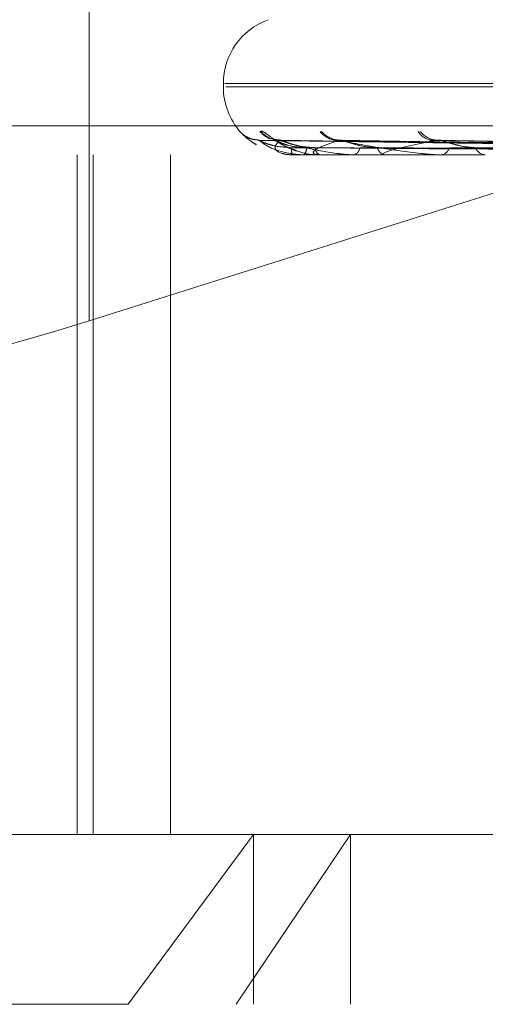
# Model space of a CAD drawing. Units: inches. Extents: x 0 to 23.4, y 0 to 16.5.
# Drawn here: x 7 to 7, y 12.7 to 12.8 of the extents above; entities that cross this region are included whole.
import ezdxf

# ---------------------------------------------------------------- set-up
doc = ezdxf.new("R2010")
doc.units = ezdxf.units.IN
doc.header["$MEASUREMENT"] = 0
doc.linetypes.add('HIDDEN', pattern=[0.07500000000000001, 0.05, -0.025])

msp = doc.modelspace()

# ---------------------------------------------------------------- linework, layer by layer
at = {"color": 7, "linetype": 'HIDDEN', "lineweight": 0}
for p, q in [((6.9795752893, 12.801436879), (6.9795752893, 12.7657683961)), ((6.9857928758, 12.7767661164), (6.9857928758, 12.7766092897)), ((6.9858658299, 12.7767661164), (7.0919834305, 12.7767661164)), ((6.9859015337, 12.7766092897), (7.0920191342, 12.7766092897)), ((6.9624694115, 12.774807507), (7.1160101567, 12.774807507)), ((7.0153226476, 12.7737423391), (6.987469024, 12.7741284642)), ((7.0157540632, 12.7737424994), (6.9883027165, 12.7741287565)), ((7.015745504, 12.7737421759), (6.9884963184, 12.7741281672)), ((7.0170241883, 12.773742669), (6.9909672908, 12.7741290662)), ((7.0170073877, 12.773741997), (6.9913475136, 12.7741278419)), ((7.0190872284, 12.773742863), (6.9953665507, 12.7741294211)), ((7.0190628151, 12.7737417839), (6.9959196923, 12.774127455)), ((7.105480196, 12.7734596834), (6.9716219282, 12.7734596834)), ((6.9790037937, 12.7419636204), (6.9790037937, 12.7734596834)), ((6.9797529165, 12.7419636204), (6.9797529165, 12.7734596834)), ((6.9833460674, 12.7419636204), (6.9833460674, 12.7734596834)), ((6.9889840757, 12.7734596834), (6.9889790312, 12.7734596834)), ((6.9889883798, 12.7734641779), (6.9902324377, 12.7734641779)), ((6.9895010005, 12.7734596834), (6.9895201945, 12.7734596834)), ((6.9902727779, 12.7734596834), (6.9902436772, 12.7734596834)), ((6.9902964686, 12.7734641779), (6.9932571854, 12.7734641779)), ((6.9918048693, 12.7734596834), (6.9918476081, 12.7734596834)), ((6.99332053, 12.7734596834), (6.9932684249, 12.7734596834)), ((6.9933627512, 12.7734641779), (6.9979327125, 12.7734641779)), ((6.9958124142, 12.7734596834), (6.995877153, 12.7734596834)), ((7.0004229256, 12.7723506997), (6.9795752893, 12.7657683961)), ((7.1161119535, 12.7487027386), (6.9625712083, 12.7487027386)), ((6.9688637419, 12.7419636204), (6.9871892029, 12.7419636204)), ((6.9813742277, 12.7340896047), (6.9871892029, 12.7419636204)), ((6.9916917898, 12.7419636204), (6.9863827232, 12.7340896047)), ((6.9871892029, 12.7419636204), (7.1090212222, 12.7419636204)), ((6.9871892029, 12.7340896047), (6.9871892029, 12.7419636204)), ((6.9916917898, 12.7340896047), (6.9916917898, 12.7419636204)), ((6.9813742277, 12.7340896047), (6.9609897262, 12.7340896047)), ((7.116895238, 12.7340896047), (6.9813742277, 12.7340896047))]:
    msp.add_line(p, q, dxfattribs=at)
for centre, radius, start, end in [((6.9889424821, 12.7767661164), 0.0031496062992131, 109.9999999998, 180), ((6.9889424821, 12.7766092897), 0.003149606299214, 180, 221.2988646904), ((6.9874460727, 12.7753139897), 0.0011703892153675, 220.9583105772, 269.6833797425), ((6.9883438176, 12.7752454903), 0.0011026941135473, 219.318580403, 251.7354147004), ((6.9884170518, 12.7753278834), 0.0011843048092456, 221.2647213227, 269.5303038265), ((6.9910705334, 12.7751222211), 0.0009787081297696, 216.011774927, 269.1592326335), ((6.9912190841, 12.7752820188), 0.0011385353681068, 220.2233371456, 269.1177298168), ((6.9955368255, 12.7749712462), 0.0008280700569551, 210.8363032917, 268.1273272888), ((6.9957515615, 12.7751832313), 0.0010400549142489, 217.729346342, 268.329613774), ((6.9903729557, 12.773746563), 0.0014231392183764, 178.1332191385, 191.6294982567), ((6.989216365, 12.7737670423), 0.0004321826949855, 314.6691424441, 3.4331006189), ((6.9904493842, 12.7737900618), 0.0003891853498211, 179.5788137099, 238.0919436651), ((6.9917216412, 12.7738485659), 0.0004087753000327, 287.9481791006, 352.1765152944), ((6.9933686194, 12.7738913071), 0.0004431003516788, 192.8286580021, 256.9311656735), ((6.9958073567, 12.7739794544), 0.0005244362300007, 277.6480951398, 339.1648595625), ((6.9980012728, 12.7740357939), 0.0005789550290124, 204.8029691224, 264.3179967059), ((6.9889822236, 12.7734657652), 6.3575242702e-06, 286.9378232107, 345.5419209613), ((6.9902724587, 12.7735260514), 6.63687200825e-05, 270.2755892934, 291.208678689), ((6.9933203727, 12.7736617225), 0.0002020391262899, 270.0446144872, 282.1079210826)]:
    msp.add_arc(centre, radius, start, end, dxfattribs=at)
msp.add_ellipse((6.979484319, 12.7686200434), major_axis=(0.01572524242949314, 0.005103275042117161), ratio=0.1659530559, start_param=3.09356493216, end_param=4.664361258952909, dxfattribs=at)
for points, knots in [([(6.986562210279216, 12.77454678821007), (6.986555155230722, 12.77455556945531), (6.986547191539023, 12.77456548166639), (6.986598664605542, 12.77451030336318), (6.986659862080341, 12.77444468977705), (6.986823460144192, 12.7742887205273), (6.987007738787772, 12.77411628181452), (6.987244842854283, 12.7739823591415), (6.987326330195747, 12.77393633292716)], [0, 0, 0, 0, 0.2303487547533412, 0.2600161385274302, 0.4892034975884123, 0.5433566555166853, 0.8430619403268622, 1, 1, 1, 1]), ([(6.987407998705112, 12.77415766679828), (6.98735917609303, 12.7741575050549), (6.987227924353908, 12.77415707023383), (6.987035508489491, 12.77421618458864), (6.986854058248023, 12.77430267029452), (6.986734796828598, 12.77438510335973), (6.986665673310088, 12.77444371481237), (6.986636576731559, 12.774470866055), (6.986623210154209, 12.77448386230108), (6.98661529074472, 12.77449178744833), (6.986613688127702, 12.77449352086227), (6.986635514976181, 12.77447066757606), (6.986722255055453, 12.77438325031532), (6.986917547488114, 12.77419590652811), (6.987173751756793, 12.77402401275313), (6.987321977381558, 12.77392456451864)], [0, 0, 0, 0, 0.0593605085979944, 0.1595811788130289, 0.241721262000792, 0.3042628469721214, 0.3367049337462732, 0.3547088417123593, 0.3688974761751171, 0.3874274895038039, 0.4188582753122274, 0.4841358854962869, 0.5737110642520773, 0.7533727905603849, 1, 1, 1, 1]), ([(6.987526844925931, 12.77454678821006), (6.987548257115392, 12.77455557183247), (6.987572427052092, 12.77456548672689), (6.987680792448215, 12.774510296376), (6.987776317215437, 12.77444486596629), (6.98799274239849, 12.77428836163886), (6.988307534679159, 12.77406624420707), (6.988750979032677, 12.77379768814417), (6.989069886158614, 12.77369728125166), (6.989182466853969, 12.77366183557842)], [0, 0, 0, 0, 0.1692471984721136, 0.191045109186403, 0.3594389799889149, 0.3992276485944169, 0.6194340911088421, 0.8656525014109099, 1, 1, 1, 1]), ([(6.987468992016721, 12.77412647213799), (6.987451661718645, 12.77413611386706), (6.987421615331792, 12.77415283020513), (6.98743425554846, 12.77414635765024), (6.987439605080772, 12.77414361836638)], [0, 0, 0, 0, 0.5767847615313614, 1, 1, 1, 1]), ([(7.015323440625674, 12.77374419387917), (7.014536162916572, 12.77375514129914), (7.010599768899572, 12.77380987847507), (7.001304799284176, 12.77394144151068), (6.992797840509697, 12.77406548666658), (6.987439605080849, 12.77414361836638)], [0, 0, 0, 0, 0.0846963374235592, 0.4234822757475634, 1, 1, 1, 1]), ([(6.987439605080849, 12.77414361836638), (6.987593828744624, 12.77402075272234), (6.987852582484929, 12.77381461091394), (6.988518653855929, 12.77359119285234), (6.989099029200222, 12.77349036286339), (6.98930692378538, 12.77347071754432), (6.989407881813813, 12.77346504944046), (6.989461855625064, 12.77346444541625), (6.989485762309565, 12.77346417787509)], [0, 0, 0, 0, 0.527318879873028, 0.8847263069735484, 0.9590362595958952, 0.9800473728088779, 0.9911623590742342, 1, 1, 1, 1]), ([(6.988950571762257, 12.77379292275597), (6.988658740853902, 12.77381232610117), (6.988261402983873, 12.77383874442641), (6.987803314483548, 12.77397644795047), (6.987594272699603, 12.77406132634177), (6.987485200892196, 12.77411728781465), (6.987470500030142, 12.77412561766275), (6.987468992016721, 12.77412647213799)], [0, 0, 0, 0, 0.5019159517266535, 0.6833759190117751, 0.8663959339421121, 0.9862949040675124, 1, 1, 1, 1]), ([(6.988411942170887, 12.77415448200315), (6.988351645756318, 12.7741561823433), (6.988223699795433, 12.77415979037963), (6.988089790535969, 12.77420454748329), (6.98801963387807, 12.7742355119576), (6.988010470928966, 12.77424121908089), (6.988038732629715, 12.77422512861979), (6.988116743211833, 12.77417700604855), (6.988290122801661, 12.77406564968678), (6.988620909808169, 12.77387892276657), (6.988936709391181, 12.77369869303691), (6.989161812164958, 12.77365166573422), (6.989180513344663, 12.77364775878086)], [0, 0, 0, 0, 0.0841834538887814, 0.1786330576278339, 0.2351477984771295, 0.2863976436171525, 0.3420674175428232, 0.4206981127012535, 0.5321087487146975, 0.7033138195275159, 0.9753517849481722, 1, 1, 1, 1]), ([(6.988407343244232, 12.77414361836636), (6.988294410832135, 12.77402075272232), (6.988104934824912, 12.77381461091391), (6.988289166307677, 12.77359119285234), (6.98865495352049, 12.77349036286338), (6.988822011006218, 12.77347071754432), (6.988911606875396, 12.77346504944046), (6.98896481307429, 12.77346444541625), (6.988988379759338, 12.77346417787509)], [0, 0, 0, 0, 0.527318879872673, 0.8847263069741461, 0.9590362595942162, 0.9800473728102306, 0.9911623590742146, 1, 1, 1, 1]), ([(6.988302729106399, 12.77412666032073), (6.988296991810564, 12.77413620688869), (6.98828700709629, 12.77415282094453), (6.988319494988563, 12.77414636477135), (6.988333315080852, 12.77414361836637)], [0, 0, 0, 0, 0.5746079131998967, 0.9999999999999999, 0.9999999999999999, 0.9999999999999999, 0.9999999999999999]), ([(6.989647772094764, 12.77379292275596), (6.989362554481249, 12.77381233024269), (6.988974220840758, 12.77383875420676), (6.988556253963244, 12.77397643567897), (6.988382013315087, 12.77406136732404), (6.988302884747629, 12.77411739340875), (6.98830274439048, 12.77412575030327), (6.988302729106399, 12.77412666032073)], [0, 0, 0, 0, 0.5014412349859455, 0.6827295757613652, 0.8655764886716484, 0.9853620572569383, 1, 1, 1, 1]), ([(7.015797028822442, 12.77374419387918), (7.01502233472858, 12.77375514129915), (7.01114885887525, 12.77380987847507), (7.001997398945901, 12.77394144151067), (6.993613830967996, 12.77406548666658), (6.988333315080919, 12.77414361836637)], [0, 0, 0, 0, 0.0846963374238774, 0.4234822757479971, 1, 1, 1, 1]), ([(6.988333315080919, 12.77414361836637), (6.988749120775543, 12.77402075272233), (6.98944675222904, 12.7738146109139), (6.990570589933477, 12.77359119285233), (6.991344577132183, 12.77349036286338), (6.99158579496472, 12.77347071754431), (6.991694466266266, 12.77346504944045), (6.991747256935692, 12.77346444541624), (6.991770639569773, 12.77346417787508)], [0, 0, 0, 0, 0.5273188798756511, 0.88472630697779, 0.9590362595957489, 0.9800473728113, 0.9911623590766543, 0.9999999999999999, 0.9999999999999999, 0.9999999999999999, 0.9999999999999999]), ([(6.988496247666615, 12.7741262823571), (6.988467750047661, 12.77413602012886), (6.988418527761685, 12.77415283961779), (6.988410657118345, 12.77414635054206), (6.988407343244167, 12.77414361836636)], [0, 0, 0, 0, 0.578957648736434, 0.9999999999999999, 0.9999999999999999, 0.9999999999999999, 0.9999999999999999]), ([(7.015703506125161, 12.77374419387918), (7.014932099068452, 12.77375514129914), (7.011075058423721, 12.77380987847505), (7.001972523541981, 12.77394144151069), (6.993649637625701, 12.77406548666658), (6.988407343244232, 12.77414361836636)], [0, 0, 0, 0, 0.0846963374236792, 0.4234822757481174, 0.9999999999999999, 0.9999999999999999, 0.9999999999999999, 0.9999999999999999]), ([(6.990060209320559, 12.77379292275595), (6.989772311524536, 12.77381232185815), (6.989380328722911, 12.7738387344064), (6.988898681087063, 12.77397646052262), (6.988662379052019, 12.77406128435533), (6.98852750592879, 12.77411718168204), (6.98849898875827, 12.77412548430299), (6.988496247666617, 12.7741262823571)], [0, 0, 0, 0, 0.5023956111253235, 0.6840289918641194, 0.867223911115738, 0.9872374635188559, 1, 1, 1, 1]), ([(6.991201552992429, 12.77414361836638), (6.990825546176061, 12.77402075272234), (6.99019468857786, 12.77381461091393), (6.989890421566657, 12.77359119285233), (6.990028400145008, 12.77349036286338), (6.990148582638574, 12.7734707175443), (6.990223578120326, 12.77346504944044), (6.990274093696217, 12.77346444541623), (6.990296468620415, 12.77346417787507)], [0, 0, 0, 0, 0.5273188798742119, 0.8847263069739787, 0.9590362595947884, 0.9800473728097994, 0.991162359073175, 1, 1, 1, 1]), ([(6.990967352224315, 12.77412686125423), (6.990973205763028, 12.77413630629453), (6.990983434595918, 12.77415281113776), (6.991034380548816, 12.77414637245628), (6.991056172236439, 12.77414361836636)], [0, 0, 0, 0, 0.5722587098252571, 1, 1, 1, 1]), ([(7.017107154004082, 12.77374419387918), (7.016373042988468, 12.77375514129914), (7.012702482808399, 12.77380987847507), (7.004025290170848, 12.77394144151067), (6.996068116979408, 12.77406548666657), (6.991056172236509, 12.77414361836636)], [0, 0, 0, 0, 0.0846963374233927, 0.4234822757481227, 1, 1, 1, 1]), ([(6.991056172236509, 12.77414361836636), (6.991718531660809, 12.77402075272231), (6.992829826609121, 12.7738146109139), (6.99437081222417, 12.77359119285234), (6.995310437363362, 12.77349036286338), (6.995576260202363, 12.77347071754432), (6.995688717113007, 12.77346504944045), (6.995738416648287, 12.77346444541624), (6.995760430122641, 12.77346417787508)], [0, 0, 0, 0, 0.5273188798727909, 0.8847263069760143, 0.9590362595965666, 0.9800473728120034, 0.9911623590754511, 1, 1, 1, 1]), ([(6.991347411763321, 12.77412607612633), (6.991308561774113, 12.77413591834791), (6.991241728110246, 12.77415284992865), (6.991213409973858, 12.77414634290009), (6.991201552992364, 12.77414361836638)], [0, 0, 0, 0, 0.5812937217519423, 1, 1, 1, 1]), ([(7.016923488763482, 12.77374419387917), (7.016195833020081, 12.77375514129914), (7.012557549245941, 12.77380987847507), (7.003976438424933, 12.77394144151066), (6.996138436148922, 12.77406548666657), (6.991201552992429, 12.77414361836638)], [0, 0, 0, 0, 0.0846963374235248, 0.4234822757479262, 1, 1, 1, 1]), ([(6.992936579577184, 12.77379292275596), (6.992663019037477, 12.77381231717003), (6.992290556905945, 12.77383872333522), (6.991802764697448, 12.77397647441376), (6.991547727134716, 12.77406123796407), (6.991392141894462, 12.77411706676802), (6.991351067221698, 12.774125339859), (6.991347411763321, 12.77412607612633)], [0, 0, 0, 0, 0.5029178871595044, 0.6847400887478788, 0.8681254521677344, 0.9882637672258111, 1, 1, 1, 1]), ([(6.995721244304916, 12.77414361836637), (6.995095752950321, 12.77402075272233), (6.994046314598472, 12.77381461091393), (6.993264546095625, 12.77359119285233), (6.99316972913442, 12.77349036286339), (6.993238692927257, 12.77347071754432), (6.993296377489505, 12.77346504944046), (6.993342376677849, 12.77346444541625), (6.993362751153132, 12.77346417787509)], [0, 0, 0, 0, 0.5273188798759674, 0.8847263069744458, 0.9590362595942373, 0.9800473728115336, 0.9911623590741963, 1, 1, 1, 1]), ([(6.995366663962009, 12.77412709349329), (6.995383651171457, 12.77413642129429), (6.995413478884088, 12.77415279990955), (6.995480789090088, 12.77414638144498), (6.995509765395617, 12.77414361836637)], [0, 0, 0, 0, 0.5695109664505575, 1, 1, 1, 1]), ([(7.019206464833053, 12.77374419387917), (7.018539469580496, 12.77375514129914), (7.015204488682182, 12.77380987847506), (7.007315179686498, 12.7739414415107), (7.000071994252903, 12.77406548666658), (6.995509765395697, 12.77414361836637)], [0, 0, 0, 0, 0.0846963374239647, 0.4234822757478708, 1, 1, 1, 1]), ([(6.995919569462893, 12.77412583301272), (6.995871512020464, 12.77413579847238), (6.995789223923708, 12.7741528621917), (6.995741215226378, 12.77414633399958), (6.99572124430485, 12.77414361836637)], [0, 0, 0, 0, 0.5840145090584896, 0.9999999999999999, 0.9999999999999999, 0.9999999999999999, 0.9999999999999999]), ([(7.018939295189471, 12.77374419387917), (7.018281690133829, 12.77375514129913), (7.01499366028535, 12.77380987847505), (7.007244117227942, 12.77394144151069), (7.000174284416209, 12.77406548666658), (6.995721244304916, 12.77414361836637)], [0, 0, 0, 0, 0.0846963374237191, 0.4234822757476043, 1, 1, 1, 1]), ([(6.997475723016754, 12.77379292275596), (6.99722638539722, 12.77381231153714), (6.996886903608868, 12.77383871003297), (6.996410605038628, 12.77397649110421), (6.996146030037802, 12.77406118222406), (6.995975615197221, 12.77411693187686), (6.995923742621668, 12.77412517023519), (6.995919569462893, 12.77412583301272)], [0, 0, 0, 0, 0.5035349646064767, 0.6855802610253435, 0.8691906372627987, 0.9894763613657362, 0.9999999999999999, 0.9999999999999999, 0.9999999999999999, 0.9999999999999999]), ([(7.015323799649161, 12.77360421912011), (7.014536634097801, 12.77360969419763), (7.010600805469003, 12.77363706959127), (7.00180954006666, 12.77369930786444), (6.99380585076344, 12.77375757571983), (6.988950571762258, 12.77379292275592)], [0, 0, 0, 0, 0.0895371415799923, 0.4476858070860267, 1, 1, 1, 1]), ([(6.989180513344663, 12.77364775878086), (6.98945237363005, 12.77356004385789), (6.989803721423923, 12.77344668252367), (6.990159156923365, 12.7734751815331), (6.990239569217877, 12.77348162903411)], [0, 0, 0, 0, 0.7737640313409976, 1, 1, 1, 1]), ([(7.015671028687412, 12.77360421912012), (7.014894590006332, 12.77360969419763), (7.011012395740793, 12.77363706959126), (7.002339115444352, 12.77369930786445), (6.994439759399127, 12.77375757571983), (6.989647772094757, 12.77379292275591)], [0, 0, 0, 0, 0.0895371415796399, 0.4476858070870475, 1, 1, 1, 1]), ([(7.015830211331131, 12.77360421912011), (7.015060769123457, 12.77360969419762), (7.011213557232717, 12.77363706959125), (7.00262204596155, 12.77369930786445), (6.99480329758515, 12.77375757571982), (6.990060209320582, 12.7737929227559)], [0, 0, 0, 0, 0.0895371415800406, 0.4476858070873073, 1, 1, 1, 1]), ([(7.016859348683711, 12.77360421912012), (7.016121699389831, 12.77360969419763), (7.012433452103278, 12.77363706959127), (7.004191631860683, 12.77369930786443), (6.996682112382493, 12.77375757571981), (6.992126611681498, 12.7737929227559)], [0, 0, 0, 0, 0.0895371415798482, 0.4476858070869085, 1, 1, 1, 1]), ([(7.017171960695635, 12.77360421912011), (7.016448051477805, 12.77360969419762), (7.012828504586703, 12.77363706959127), (7.004747267048987, 12.77369930786444), (6.997396049537308, 12.77375757571982), (6.992936579577231, 12.77379292275591)], [0, 0, 0, 0, 0.0895371415795823, 0.4476858070869367, 1, 1, 1, 1]), ([(7.018845810657269, 12.77360421912011), (7.018173611318003, 12.77360969419762), (7.014812613877047, 12.77363706959126), (7.007300134545602, 12.77369930786445), (7.000451865234297, 12.77375757571983), (6.996297498801275, 12.77379292275591)], [0, 0, 0, 0, 0.0895371415800795, 0.4476858070858241, 1, 1, 1, 1]), ([(7.019300553424818, 12.77360421912011), (7.018648341162074, 12.77360969419762), (7.015387279125874, 12.77363706959124), (7.008108392301686, 12.77369930786447), (7.001490397808995, 12.77375757571983), (6.997475723016787, 12.77379292275591)], [0, 0, 0, 0, 0.0895371415804646, 0.447685807086355, 0.9999999999999999, 0.9999999999999999, 0.9999999999999999, 0.9999999999999999])]:
    msp.add_open_spline(points, degree=3, knots=knots, dxfattribs=at)

doc.saveas('drawing.dxf')
